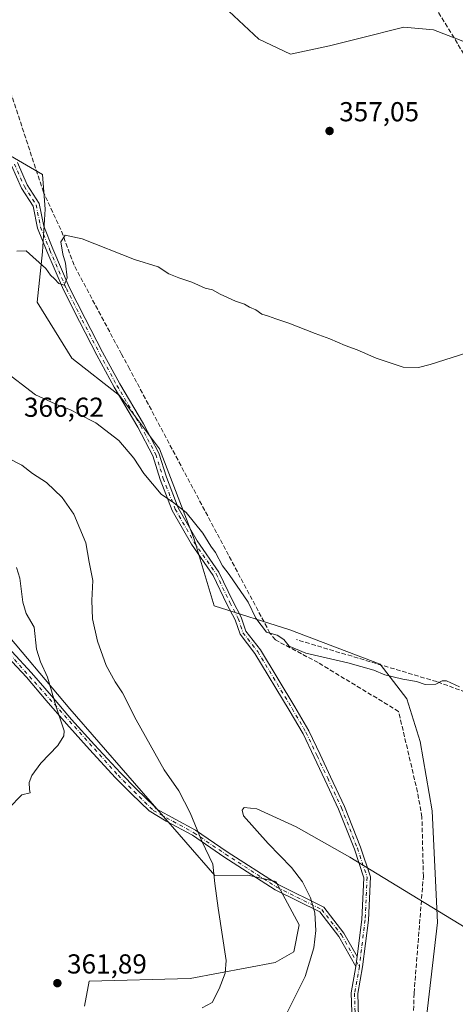
# Model space of a CAD drawing. Units: metres. Extents: x 615032 to 618519, y 4683108 to 4685482.
# Drawn here: x 617349 to 617508, y 4684573 to 4684933 of the extents above; entities that cross this region are included whole.
import ezdxf

# ---------------------------------------------------------------- set-up
doc = ezdxf.new("R2010")
doc.units = ezdxf.units.M
doc.header["$MEASUREMENT"] = 0
doc.linetypes.add('DGN Style 3', pattern=[2.307223458686699, 1.648016756204785, -0.6592067024819142])
doc.linetypes.add('DGN Style 4', pattern=[2.6384748266838614, 1.318413404963828, -0.6592067024819142, 0.001648016756204785, -0.6592067024819142])
for name, color, linetype, lineweight in [('Arbolado forestal CxS', 92, 'Continuous', 0), ('Camino Cxs', 7, 'Continuous', 0), ('Camino eje', 30, 'DGN Style 4', 13), ('Corriente artificial lineal', 4, 'DGN Style 3', 13), ('Cultivos herbáceos CxS', 92, 'Continuous', 0), ('Cultivos leñosos CxS', 92, 'Continuous', 0), ('Curva de nivel normal', 30, 'Continuous', 0), ('Núcleo urbano CxS', 7, 'Continuous', 0), ('Pista no pavimentada Cxs', 111, 'Continuous', 0), ('Pista no pavimentada eje', 91, 'DGN Style 4', 0), ('Punto de cota en terreno', 7, 'Continuous', 0), ('Rótulo de punto de cota en terreno', 7, 'Continuous', 0)]:
    doc.layers.add(name, color=color, linetype=linetype, lineweight=lineweight)
doc.styles.add('Style-Arial', font='txt')

# ---------------------------------------------------------------- blocks, each defined once
blk = doc.blocks.new('5PATER')
at = {"layer": 'Núcleo urbano CxS', "linetype": 'Continuous', "lineweight": 0}
h = blk.add_hatch(color=51, dxfattribs=at)
edge = h.paths.add_edge_path()
edge.add_ellipse((0, 0), major_axis=(-0.1095731443231308, -0.1110710700762829), ratio=0.9994222409660322, start_angle=0, end_angle=360)

msp = doc.modelspace()

# ---------------------------------------------------------------- linework, layer by layer
at = {"layer": 'Arbolado forestal CxS', "color": 92, "linetype": 'Continuous', "lineweight": 0}
for points in [[(617400.5862999996, 4685071.121300001, 354.3200999999972), (617405.3413000006, 4685063.640100001, 354.6606000000029), (617414.1710999999, 4685050.726100001, 354.8481000000029), (617429.7925000006, 4685016.742500001, 354.6333000000013), (617431.8305000003, 4685008.586300001, 354.7127999999939), (617427.0755000003, 4684996.351500001, 354.3472000000039), (617420.7862999998, 4684989.3715, 354.3564999999944), (617418.3025000002, 4684985.523700001, 354.3266000000003), (617422.2801000001, 4684974.144500001, 354.5681000000041), (617433.2351000002, 4684963.5075, 355.8790000000009), (617432.6561000004, 4684959.687700001, 355.9870999999985), (617425.7171, 4684942.6569, 355.7914000000019), (617425.7166999998, 4684935.8597, 356.2360000000044), (617436.5837000003, 4684925.6647, 357.0715000000055), (617448.1306999996, 4684920.223099999, 356.9100000000035), (617462.4095000001, 4684923.2773, 356.6641999999993), (617473.1672999999, 4684925.976100001, 356.5783999999985), (617489.6222999999, 4684930.031099999, 357.0714000000008), (617499.0834999997, 4684929.182499999, 357.164499999999), (617500.4301000005, 4684929.061899999, 357.1027999999933), (617512.6561000004, 4684924.303500001, 357.8257000000012)], [(617512.6561000004, 4684924.303500001, 357.8257000000012), (617500.4301000005, 4684929.061899999, 357.1027999999933), (617499.0834999997, 4684929.182499999, 357.164499999999), (617489.6222999999, 4684930.031099999, 357.0714000000008), (617473.1672999999, 4684925.976100001, 356.5783999999985), (617462.4095000001, 4684923.2773, 356.6641999999993), (617448.1306999996, 4684920.223099999, 356.9100000000035), (617436.5837000003, 4684925.6647, 357.0715000000055), (617425.7166999998, 4684935.8597, 356.2360000000044)], [(617345.9293999998, 4684883.067199999, 357.9431999999942), (617357.6123000003, 4684876.267300001, 359.0246000000043), (617358.5834999997, 4684863.634299999, 359.1322999999975), (617357.6117000004, 4684848.080700001, 359.6907000000065), (617355.6684999998, 4684829.6119, 360.6300999999949), (617368.2981000004, 4684809.201500001, 361.587400000004), (617385.7851, 4684795.5913, 362.3175000000047), (617400.3564999999, 4684776.1505, 363.1708999999973), (617412.9861000003, 4684743.1033, 366.0733999999939), (617420.3258999997, 4684718.716499999, 366.8904000000039), (617447.9584999997, 4684710.052100001, 364.4977000000072), (617480.9890999999, 4684697.419700001, 364.5602000000072), (617490.7039000001, 4684684.7827, 365.8800000000047), (617495.5608999999, 4684669.227700001, 366.5249999999942), (617499.9323000005, 4684643.959100001, 367.0742999999929), (617501.8749000002, 4684603.134099999, 369.2032999999938), (617497.0176999997, 4684561.3387, 371.2611999999936)], [(617497.0176999997, 4684561.3387, 371.2611999999936), (617501.8749000002, 4684603.134099999, 369.2032999999938), (617499.9323000005, 4684643.959100001, 367.0742999999929), (617495.5608999999, 4684669.227700001, 366.5249999999942), (617490.7039000001, 4684684.7827, 365.8800000000047), (617480.9890999999, 4684697.419700001, 364.5602000000072), (617447.9584999997, 4684710.052100001, 364.4977000000072), (617420.3258999997, 4684718.716499999, 366.8904000000039), (617412.9861000003, 4684743.1033, 366.0733999999939), (617400.3564999999, 4684776.1505, 363.1708999999973), (617385.7851, 4684795.5913, 362.3175000000047), (617368.2981000004, 4684809.201500001, 361.587400000004), (617355.6684999998, 4684829.6119, 360.6300999999949), (617357.6117000004, 4684848.080700001, 359.6907000000065), (617358.5834999997, 4684863.634299999, 359.1322999999975), (617357.6123000003, 4684876.267300001, 359.0246000000043), (617345.9293999998, 4684883.067199999, 357.9431999999942)], [(617372.9824999999, 4684572.579100001, 362.3787000000011), (617374.6471999995, 4684581.751300001, 362.0239000000001), (617411.5266000004, 4684582.7216, 363.820200000002), (617442.6149000004, 4684588.554099999, 367.0675999999949), (617449.4143000003, 4684592.439900001, 368.110400000005), (617449.4167, 4684592.4529, 368.1103000000003), (617449.4190999996, 4684592.4658, 368.1101000000053), (617449.4600999998, 4684592.4893, 368.1168000000035), (617451.3037999999, 4684602.3247, 368.4646000000066), (617442.8147, 4684618.083100001, 368.3506000000052), (617432.6164999995, 4684620.474099999, 366.9274000000005), (617420.5510999998, 4684620.2983, 364.9585999999982), (617367.5721000005, 4684681.1417, 360.5727999999945), (617341.0680999998, 4684712.5167, 358.6212999999989)], [(617372.9824999999, 4684572.579100001, 362.3787000000011), (617374.6471999995, 4684581.751300001, 362.0239000000001), (617411.5266000004, 4684582.7216, 363.820200000002), (617442.6149000004, 4684588.554099999, 367.0675999999949), (617449.4143000003, 4684592.439900001, 368.110400000005), (617449.4167, 4684592.4529, 368.1103000000003), (617449.4190999996, 4684592.4658, 368.1101000000053), (617449.4600999998, 4684592.4893, 368.1168000000035), (617451.3037999999, 4684602.3247, 368.4646000000066), (617442.8147, 4684618.083100001, 368.3506000000052), (617432.6164999995, 4684620.474099999, 366.9274000000005), (617420.5510999998, 4684620.2983, 364.9585999999982), (617367.5721000005, 4684681.1417, 360.5727999999945), (617341.0680999998, 4684712.5167, 358.6212999999989)]]:
    msp.add_polyline3d(points, dxfattribs=at)
at = {"layer": 'Camino Cxs', "color": 7, "linetype": 'Continuous', "lineweight": 0, "extrusion": (-0.06262462909402755, -0.4928990206716291, 0.8678298861250311), "elevation": -2347374.348611713, "flags": 128}
msp.add_lwpolyline([(22100.46445195944, 4100732.575706517), (22100.46445195933, 4100728.333678785)], dxfattribs=at)
at = {"layer": 'Camino Cxs', "color": 7, "linetype": 'Continuous', "lineweight": 0}
for points in [[(617346.4501, 4684702.100099999, 359.1388000000007), (617353.5900999998, 4684694.340100001, 359.500199999995), (617360.9200999998, 4684685.9001, 360.0725999999996), (617368.2200999996, 4684677.3101, 360.6824999999953), (617376.6700999998, 4684668.0601, 361.4303000000073), (617386.1001000004, 4684657.7601, 362.1405999999988), (617391.9401000004, 4684651.860099999, 362.7945000000037), (617398.4301000005, 4684645.5701, 363.2994000000036), (617399.1423000004, 4684644.6975, 363.3438000000024), (617413.4962999999, 4684636.867500001, 365.2268999999943), (617425.0652999999, 4684629.013300001, 367.6125999999931), (617443.7352999998, 4684616.988500001, 368.4734000000026), (617460.3082999998, 4684608.7555, 371.0298000000039), (617467.7093000002, 4684599.286499999, 372.6334999999963), (617472.5654999996, 4684590.687700001, 374.2715000000026), (617472.1015, 4684587.035700001, 372.1637999999948), (617465.8746999997, 4684598.0613, 372.2440999999963), (617458.8822999997, 4684607.007300001, 371.2063000000053), (617442.6469000002, 4684615.072699999, 368.0190000000002), (617423.8517000005, 4684627.178099999, 366.6380000000063), (617412.3491000002, 4684634.987299999, 364.8386000000028), (617402.8300999999, 4684640.1799, 363.613400000002), (617396.5800999999, 4684643.870100001, 362.9358999999968), (617390.1801000005, 4684650.090100001, 362.5299999999988), (617384.2901, 4684656.030099999, 361.8683000000019), (617374.8201000001, 4684666.370100001, 361.061600000001), (617366.3501000004, 4684675.6601, 360.2973000000056), (617359.0201000003, 4684684.270099999, 359.7627000000066), (617351.7301000003, 4684692.670100001, 359.1863000000012), (617344.7200999996, 4684700.290100001, 358.7011000000057)], [(617346.4501, 4684702.100099999, 359.1388000000007), (617353.5900999998, 4684694.340100001, 359.500199999995), (617360.9200999998, 4684685.9001, 360.0725999999996), (617368.2200999996, 4684677.3101, 360.6824999999953), (617376.6700999998, 4684668.0601, 361.4303000000073), (617386.1001000004, 4684657.7601, 362.1405999999988), (617391.9401000004, 4684651.860099999, 362.7945000000037), (617398.4301000005, 4684645.5701, 363.2994000000036), (617399.1423000004, 4684644.6975, 363.3438000000024), (617413.4962999999, 4684636.867500001, 365.2268999999943), (617425.0652999999, 4684629.013300001, 367.6125999999931), (617443.7352999998, 4684616.988500001, 368.4734000000026), (617460.3082999998, 4684608.7555, 371.0298000000039), (617467.7093000002, 4684599.286499999, 372.6334999999963), (617472.5654999996, 4684590.687700001, 374.2715000000026)], [(617472.1015, 4684587.035700001, 372.1637999999948), (617465.8746999997, 4684598.0613, 372.2440999999963), (617458.8822999997, 4684607.007300001, 371.2063000000053), (617442.6469000002, 4684615.072699999, 368.0190000000002), (617423.8517000005, 4684627.178099999, 366.6380000000063), (617412.3491000002, 4684634.987299999, 364.8386000000028), (617402.8300999999, 4684640.1799, 363.613400000002), (617396.5800999999, 4684643.870100001, 362.9358999999968), (617390.1801000005, 4684650.090100001, 362.5299999999988), (617384.2901, 4684656.030099999, 361.8683000000019), (617374.8201000001, 4684666.370100001, 361.061600000001), (617366.3501000004, 4684675.6601, 360.2973000000056), (617359.0201000003, 4684684.270099999, 359.7627000000066), (617351.7301000003, 4684692.670100001, 359.1863000000012), (617344.7200999996, 4684700.290100001, 358.7011000000057)]]:
    msp.add_polyline3d(points, dxfattribs=at)
at = {"layer": 'Camino eje', "color": 30, "linetype": 'DGN Style 4', "lineweight": 13}
msp.add_polyline3d([(617345.5850999998, 4684701.1951, 358.9195999999938), (617385.1951000001, 4684656.895099999, 361.9903999999952), (617398.0695000002, 4684644.0297, 363.1398000000045), (617412.9227, 4684635.927300001, 365.0292999999947), (617424.4584999997, 4684628.095699999, 367.0687000000034), (617443.1911000004, 4684616.0307, 368.2596999999951), (617459.5953000003, 4684607.8815, 371.1459000000032), (617466.7918999996, 4684598.673900001, 372.4182000000001), (617473.3315000003, 4684587.094699999, 373.1272000000026)], dxfattribs=at)
at = {"layer": 'Corriente artificial lineal', "color": 4, "linetype": 'DGN Style 3', "lineweight": 13}
for points in [[(617523.5000999998, 4684900.4801, 358.0231000000058), (617498.5000999998, 4684941.630100001, 356.2516999999934), (617477.9001000002, 4684977.800100001, 353.2072000000044), (617474.9801000003, 4684984.470100001, 353.386599999998), (617474.0401, 4684989.3101, 353.3953000000038)], [(617532.9500000002, 4684427.890000001, 375.9106000000029), (617516.9699999997, 4684461.960000001, 374.9429999999993), (617514.3200000003, 4684469.550000001, 374.5409999999974), (617507.8099999996, 4684492.75, 373.2888999999996), (617500.8300000001, 4684517.77, 373.0742000000027), (617498.7999999998, 4684527.230000001, 372.3178999999946), (617493.3099999996, 4684558.230000001, 371.7372000000032), (617492.9699999997, 4684564.100000001, 371.3466000000044), (617493.2999999998, 4684577.380000001, 370.8839000000008), (617496.7199999997, 4684619.949999999, 368.6086000000068), (617496.1900000004, 4684641.66, 367.5859999999957), (617494.5499999998, 4684650.779999999, 367.238400000002), (617487.6799999997, 4684680.220000001, 366.248900000006), (617458.2699999996, 4684698.039999999, 365.2541000000056), (617442.6799999997, 4684706.34, 365.0017999999982), (617440.7000000002, 4684708.810000001, 364.9585999999982), (617389.3899999997, 4684805.300000001, 361.6426999999967), (617386.5, 4684810.66, 361.1270999999979), (617369.1299999999, 4684843.17, 360.2504000000045), (617364.3200000003, 4684856.16, 359.6925000000047), (617358, 4684869.789999999, 359.2339000000065), (617333.8290999997, 4684943.045600001, 355.5522000000055)], [(617626.8701, 4684714.7601, 364.8435999999929), (617620.3501000004, 4684711.020099999, 364.7581999999966), (617583.9801000003, 4684681.2601, 364.8352000000014), (617570.6601, 4684671.4301, 364.9443000000028), (617565.6401000004, 4684668.9301, 364.9054000000033), (617553.2901, 4684672.270099999, 364.936400000006), (617501.6001000004, 4684691.090100001, 364.6165000000037), (617450.3501000004, 4684706.4301, 364.5733000000037)]]:
    msp.add_polyline3d(points, dxfattribs=at)
at = {"layer": 'Cultivos herbáceos CxS', "color": 92, "linetype": 'Continuous', "lineweight": 0}
for points in [[(617341.0680999998, 4684712.5167, 358.6212999999989), (617367.5721000005, 4684681.1417, 360.5727999999945), (617420.5510999998, 4684620.2983, 364.9585999999982), (617432.6164999995, 4684620.474099999, 366.9274000000005), (617442.8147, 4684618.083100001, 368.3506000000052), (617451.3037999999, 4684602.3247, 368.4646000000066), (617449.4600999998, 4684592.4893, 368.1168000000035), (617449.4190999996, 4684592.4658, 368.1101000000053), (617449.4167, 4684592.4529, 368.1103000000003), (617449.4143000003, 4684592.439900001, 368.110400000005), (617442.6149000004, 4684588.554099999, 367.0675999999949), (617411.5266000004, 4684582.7216, 363.820200000002), (617374.6471999995, 4684581.751300001, 362.0239000000001), (617372.9824999999, 4684572.579100001, 362.3787000000011)], [(617372.9824999999, 4684572.579100001, 362.3787000000011), (617374.6471999995, 4684581.751300001, 362.0239000000001), (617411.5266000004, 4684582.7216, 363.820200000002), (617442.6149000004, 4684588.554099999, 367.0675999999949), (617449.4143000003, 4684592.439900001, 368.110400000005), (617449.4167, 4684592.4529, 368.1103000000003), (617449.4190999996, 4684592.4658, 368.1101000000053), (617449.4600999998, 4684592.4893, 368.1168000000035), (617451.3037999999, 4684602.3247, 368.4646000000066), (617442.8147, 4684618.083100001, 368.3506000000052), (617432.6164999995, 4684620.474099999, 366.9274000000005), (617420.5510999998, 4684620.2983, 364.9585999999982), (617367.5721000005, 4684681.1417, 360.5727999999945), (617341.0680999998, 4684712.5167, 358.6212999999989)]]:
    msp.add_polyline3d(points, dxfattribs=at)
at = {"layer": 'Cultivos leñosos CxS', "color": 92, "linetype": 'Continuous', "lineweight": 0}
for points in [[(617400.5862999996, 4685071.121300001, 354.3200999999972), (617405.3413000006, 4685063.640100001, 354.6606000000029), (617414.1710999999, 4685050.726100001, 354.8481000000029), (617429.7925000006, 4685016.742500001, 354.6333000000013), (617431.8305000003, 4685008.586300001, 354.7127999999939), (617427.0755000003, 4684996.351500001, 354.3472000000039), (617420.7862999998, 4684989.3715, 354.3564999999944), (617418.3025000002, 4684985.523700001, 354.3266000000003), (617422.2801000001, 4684974.144500001, 354.5681000000041), (617433.2351000002, 4684963.5075, 355.8790000000009), (617432.6561000004, 4684959.687700001, 355.9870999999985), (617425.7171, 4684942.6569, 355.7914000000019), (617425.7166999998, 4684935.8597, 356.2360000000044), (617436.5837000003, 4684925.6647, 357.0715000000055), (617448.1306999996, 4684920.223099999, 356.9100000000035), (617462.4095000001, 4684923.2773, 356.6641999999993), (617473.1672999999, 4684925.976100001, 356.5783999999985), (617489.6222999999, 4684930.031099999, 357.0714000000008), (617499.0834999997, 4684929.182499999, 357.164499999999), (617500.4301000005, 4684929.061899999, 357.1027999999933), (617512.6561000004, 4684924.303500001, 357.8257000000012)], [(617425.7166999998, 4684935.8597, 356.2360000000044), (617436.5837000003, 4684925.6647, 357.0715000000055), (617448.1306999996, 4684920.223099999, 356.9100000000035), (617462.4095000001, 4684923.2773, 356.6641999999993), (617473.1672999999, 4684925.976100001, 356.5783999999985), (617489.6222999999, 4684930.031099999, 357.0714000000008), (617499.0834999997, 4684929.182499999, 357.164499999999), (617500.4301000005, 4684929.061899999, 357.1027999999933), (617512.6561000004, 4684924.303500001, 357.8257000000012), (617524.2015000005, 4684900.510700001, 358.1426000000066), (617553.0318999998, 4684850.9145, 359.2759999999981), (617604.5926999999, 4684757.010500001, 363.3151999999973), (617650.1754999999, 4684680.807700001, 366.5133999999962), (617682.7301000003, 4684626.6479, 369.8460000000051), (617716.8465, 4684552.8201, 371.5890999999974)], [(617497.0176999997, 4684561.3387, 371.2611999999936), (617501.8749000002, 4684603.134099999, 369.2032999999938), (617499.9323000005, 4684643.959100001, 367.0742999999929), (617495.5608999999, 4684669.227700001, 366.5249999999942), (617490.7039000001, 4684684.7827, 365.8800000000047), (617480.9890999999, 4684697.419700001, 364.5602000000072), (617447.9584999997, 4684710.052100001, 364.4977000000072), (617420.3258999997, 4684718.716499999, 366.8904000000039), (617412.9861000003, 4684743.1033, 366.0733999999939), (617400.3564999999, 4684776.1505, 363.1708999999973), (617385.7851, 4684795.5913, 362.3175000000047), (617368.2981000004, 4684809.201500001, 361.587400000004), (617355.6684999998, 4684829.6119, 360.6300999999949), (617357.6117000004, 4684848.080700001, 359.6907000000065), (617358.5834999997, 4684863.634299999, 359.1322999999975), (617357.6123000003, 4684876.267300001, 359.0246000000043), (617345.9293999998, 4684883.067199999, 357.9431999999942)], [(617497.0176999997, 4684561.3387, 371.2611999999936), (617501.8749000002, 4684603.134099999, 369.2032999999938), (617499.9323000005, 4684643.959100001, 367.0742999999929), (617495.5608999999, 4684669.227700001, 366.5249999999942), (617490.7039000001, 4684684.7827, 365.8800000000047), (617480.9890999999, 4684697.419700001, 364.5602000000072), (617447.9584999997, 4684710.052100001, 364.4977000000072), (617420.3258999997, 4684718.716499999, 366.8904000000039), (617412.9861000003, 4684743.1033, 366.0733999999939), (617400.3564999999, 4684776.1505, 363.1708999999973), (617385.7851, 4684795.5913, 362.3175000000047), (617368.2981000004, 4684809.201500001, 361.587400000004), (617355.6684999998, 4684829.6119, 360.6300999999949), (617357.6117000004, 4684848.080700001, 359.6907000000065), (617358.5834999997, 4684863.634299999, 359.1322999999975), (617357.6123000003, 4684876.267300001, 359.0246000000043), (617345.9293999998, 4684883.067199999, 357.9431999999942)]]:
    msp.add_polyline3d(points, dxfattribs=at)
at = {"layer": 'Curva de nivel normal', "color": 30, "linetype": 'Continuous', "lineweight": 0, "flags": 128}
for points, elevation in [([(617348.2199999997, 4684848.2401), (617351.6799999997, 4684848.370100001), (617358.8300000001, 4684841.890100001), (617360.5700000003, 4684839.5701), (617362.0099999999, 4684838.1801), (617363.5999999996, 4684836.4101), (617365.5499999998, 4684835.8301), (617366.6799999997, 4684838.550100001), (617366.0599999996, 4684843.880100001), (617365.0199999996, 4684847.130100001), (617364.2999999998, 4684851.7301), (617365.9100000003, 4684854.110099999), (617372.0899999999, 4684852.770099999), (617391.2100000001, 4684845.2601), (617399.9000000004, 4684842.5001), (617403.8099999996, 4684840.040100001), (617407.4600000001, 4684838.5601), (617412.2000000002, 4684836.920100001), (617417.0099999999, 4684834.720100001), (617419.75, 4684834.200099999), (617422.5599999996, 4684832.520099999), (617428.1200000001, 4684830.020099999), (617431.4100000003, 4684828.940099999), (617433.1699999999, 4684827.780099999), (617435.5499999998, 4684826.800100001), (617437.7400000002, 4684825.270099999), (617440.0999999996, 4684824.5801), (617442.7999999998, 4684823.520099999), (617447.5999999996, 4684821.9801), (617457.1799999997, 4684818.2301), (617462.5800000001, 4684816.300100001), (617468.1399999997, 4684813.860099999), (617472.5199999996, 4684812.2401), (617479.4699999997, 4684809.190099999), (617489.3499999996, 4684805.920100001), (617494.9199999999, 4684805.860099999), (617499.1399999997, 4684806.9301), (617520.6799999997, 4684813.7601)], 359.9999999999999), ([(617343.04, 4684805.0601), (617355.0700000003, 4684795.790100001), (617363.8899999997, 4684791.780099999), (617367.6100000005, 4684790.520099999), (617370.8399999999, 4684788.7601), (617377.0800000001, 4684785.5801), (617385.5300000003, 4684779.110099999), (617391.0099999999, 4684772.6801), (617394.6299999999, 4684767.140100001), (617400.9100000003, 4684759.610099999), (617405.6100000005, 4684756.4301), (617410.0599999996, 4684752.9101), (617416.1600000003, 4684745.290100001), (617419.1299999999, 4684740.620100001), (617420.8399999999, 4684738.220100001), (617423.3600000005, 4684733.4101), (617425.7800000003, 4684730.170100001), (617432.7400000002, 4684720.120100001), (617435.5599999996, 4684714.280099999), (617439.4299999997, 4684709.1501), (617443.3499999996, 4684708.0701), (617445.7199999997, 4684706.440099999), (617447.6799999997, 4684704.0601), (617453.7800000003, 4684701.5001), (617469.1600000003, 4684698.0001), (617478.5700000003, 4684695.3301), (617482.6799999997, 4684693.620100001), (617489.1799999997, 4684692.0601), (617494.2300000006, 4684691.190099999), (617497.4199999999, 4684690.0701), (617501.2400000002, 4684690.2301), (617503.5499999998, 4684691.340100001), (617505.1100000005, 4684691.360099999), (617509.9400000004, 4684689.200099999)], 364.9999999999999), ([(617415.9600000001, 4684571.940099999), (617419.6100000005, 4684573.9801), (617422.1399999997, 4684578.9001), (617424.3499999996, 4684584.620100001), (617424.7300000006, 4684589.300100001), (617421.8300000001, 4684608.440099999), (617420.5499999998, 4684617.440099999), (617419.8200000003, 4684624.5001), (617415.7999999998, 4684632.9001), (617411.5499999998, 4684643.2501), (617407.4500000002, 4684651.1801), (617402.0199999996, 4684658.870100001), (617391.7800000003, 4684677.1801), (617386.8600000005, 4684686.9801), (617384.1799999997, 4684691.0701), (617380.8899999997, 4684697.020099999), (617377.6600000003, 4684705.870100001), (617375.8499999996, 4684714.020099999), (617375.6600000003, 4684720.7301), (617375.9600000001, 4684728.0701), (617374.6799999997, 4684734.7401), (617373.4400000004, 4684741.7501), (617369.0099999999, 4684752.210100001), (617364.8200000003, 4684758.350099999), (617359.04, 4684763.840100001), (617353.9900000002, 4684767.1501), (617350.1100000005, 4684770.140100001), (617345.0300000003, 4684772.640100001)], 364.9999999999999), ([(617345.3600000005, 4684644.880100001), (617350.0300000003, 4684649.8101), (617353.0599999996, 4684650.4901), (617352.8200000003, 4684651.670100001), (617352.75, 4684654.220100001), (617353.7400000002, 4684656.8101), (617357, 4684661.360099999), (617363.2000000002, 4684667.800100001), (617365.4299999997, 4684671.280099999), (617365.5199999996, 4684673.190099999), (617362.6399999997, 4684681.870100001), (617359.4800000006, 4684692.720100001), (617356.8300000001, 4684698.290100001), (617355.4400000004, 4684703.0101), (617354.5499999998, 4684711.020099999), (617351.7100000001, 4684715.9901), (617350.3899999997, 4684720.0701), (617349.4000000004, 4684728.840100001), (617348.0700000003, 4684732.8301)], 359.9999999999999), ([(617578.5, 4684561.340100001), (617529.7100000001, 4684590.540100001), (617469.7999999998, 4684626.950099999), (617450.2599999999, 4684638.0601), (617435.9199999999, 4684644.690099999), (617431.2300000006, 4684645.1801), (617430.5300000003, 4684644.1801), (617431.0800000001, 4684642.110099999), (617439.9900000002, 4684631.9801), (617448.6100000005, 4684623.2401), (617452.5899999999, 4684617.950099999), (617455.54, 4684612.1801), (617457.0700000003, 4684606.7301), (617457.5, 4684600.200099999), (617456.7000000002, 4684593.860099999), (617453.5300000003, 4684583.4801), (617441.7800000003, 4684559.780099999)], 370)]:
    msp.add_lwpolyline(points, dxfattribs=dict(at, elevation=elevation))
at = {"layer": 'Pista no pavimentada Cxs', "color": 111, "linetype": 'Continuous', "lineweight": 0, "extrusion": (-0.06262462909402755, -0.4928990206716291, 0.8678298861250311), "elevation": -2347374.348611713, "flags": 128}
msp.add_lwpolyline([(22100.46445195944, 4100732.575706517), (22100.46445195933, 4100728.333678785)], dxfattribs=at)
at = {"layer": 'Pista no pavimentada Cxs', "color": 111, "linetype": 'Continuous', "lineweight": 0}
for points in [[(617470.8992999997, 4684559.900900001, 379.8861000000034), (617470.3701, 4684577.431700001, 378.1812999999966), (617472.1015, 4684587.035700001, 372.1637999999948), (617472.5654999996, 4684590.687700001, 374.2715000000026), (617474.2380999997, 4684604.2479, 371.664499999999), (617474.9653000003, 4684619.515900001, 375.0629999999946), (617471.5069000004, 4684629.8761, 373.3996999999945), (617465.7067, 4684644.499500001, 370.1002000000008), (617460.6799, 4684655.284499999, 370.7940999999992), (617456.8387000002, 4684663.4791, 369.7891999999993), (617452.7824999997, 4684672.063100001, 368.831600000005), (617447.7518999996, 4684680.657299999, 370.0121999999974), (617435.2260999996, 4684701.3903, 367.4964000000036), (617429.7544999998, 4684708.397299999, 368.8515999999945), (617427.9996999997, 4684713.661699999, 367.502999999997), (617424.9918999998, 4684719.4155, 366.2263999999996), (617419.9974999996, 4684729.828500001, 367.2765999999974), (617412.0389, 4684741.239499999, 367.3821999999927), (617405.0025000004, 4684753.567100001, 366.8840999999957), (617400.5897000004, 4684764.933499999, 365.671199999997), (617397.9055000005, 4684773.560900001, 363.9603999999963), (617392.4020999996, 4684784.0143, 363.9795000000013), (617383.7342999997, 4684798.6775, 362.4232999999949), (617377.4151, 4684810.294500001, 361.420299999998), (617371.0774999997, 4684822.557499999, 360.7887999999948), (617365.2374999998, 4684834.1033, 360.241599999994), (617359.1961000003, 4684848.236300001, 359.7476000000024), (617355.7915000003, 4684856.716499999, 360.8172999999952), (617354.1577000003, 4684864.749700001, 360.8589000000065), (617349.9363000002, 4684871.310500001, 359.0696999999927), (617346.2918999996, 4684879.613500001, 358.4440000000032)], [(617472.5654999996, 4684590.687700001, 374.2715000000026), (617474.2380999997, 4684604.2479, 371.664499999999), (617474.9653000003, 4684619.515900001, 375.0629999999946), (617471.5069000004, 4684629.8761, 373.3996999999945), (617465.7067, 4684644.499500001, 370.1002000000008), (617460.6799, 4684655.284499999, 370.7940999999992), (617456.8387000002, 4684663.4791, 369.7891999999993), (617452.7824999997, 4684672.063100001, 368.831600000005), (617447.7518999996, 4684680.657299999, 370.0121999999974), (617435.2260999996, 4684701.3903, 367.4964000000036), (617429.7544999998, 4684708.397299999, 368.8515999999945), (617427.9996999997, 4684713.661699999, 367.502999999997), (617424.9918999998, 4684719.4155, 366.2263999999996), (617419.9974999996, 4684729.828500001, 367.2765999999974), (617412.0389, 4684741.239499999, 367.3821999999927), (617405.0025000004, 4684753.567100001, 366.8840999999957), (617400.5897000004, 4684764.933499999, 365.671199999997), (617397.9055000005, 4684773.560900001, 363.9603999999963), (617392.4020999996, 4684784.0143, 363.9795000000013), (617383.7342999997, 4684798.6775, 362.4232999999949), (617377.4151, 4684810.294500001, 361.420299999998), (617371.0774999997, 4684822.557499999, 360.7887999999948), (617365.2374999998, 4684834.1033, 360.241599999994), (617359.1961000003, 4684848.236300001, 359.7476000000024), (617355.7915000003, 4684856.716499999, 360.8172999999952), (617354.1577000003, 4684864.749700001, 360.8589000000065), (617349.9363000002, 4684871.310500001, 359.0696999999927), (617346.2918999996, 4684879.613500001, 358.4440000000032)], [(617348.4839000005, 4684880.5911, 358.7036999999983), (617352.0575000001, 4684872.449300001, 358.9073000000063), (617356.4199000001, 4684865.669500001, 359.8028000000049), (617358.0998999998, 4684857.408500001, 359.5181000000011), (617361.4133000001, 4684849.155099999, 359.8228999999992), (617367.4140999997, 4684835.117699999, 360.2339000000065), (617373.2143000001, 4684823.6501, 360.7078000000038), (617379.5355000002, 4684811.4189, 361.3309000000008), (617385.8221000005, 4684799.8619, 362.2231999999931), (617394.4983000001, 4684785.184699999, 363.2081999999937), (617400.1316999998, 4684774.484099999, 363.5752000000066), (617402.8569, 4684765.725099999, 364.2155999999959), (617407.1753000002, 4684754.6019, 365.391300000003), (617414.0695000002, 4684742.5233, 366.5384999999951), (617422.0773, 4684731.0419, 366.0252999999939), (617427.1381000001, 4684720.490700001, 365.9204000000027), (617430.2156999996, 4684714.6029, 366.4737000000023), (617431.9005000005, 4684709.5485, 366.6073000000033), (617437.2061000001, 4684702.7543, 366.1901999999973), (617449.8148999996, 4684681.884099999, 371.6965000000055), (617454.9073000001, 4684673.1841, 369.2108000000007), (617459.0100999996, 4684664.5011, 370.5090999999957), (617462.8541000001, 4684656.300899999, 372.1111999999994), (617467.9117000002, 4684645.4497, 370.4012999999977), (617473.7622999996, 4684630.699100001, 373.4634999999981), (617477.3838999998, 4684619.850099999, 373.9569999999949), (617476.6310999999, 4684604.043500001, 371.4796000000061), (617474.5182999996, 4684586.9147, 374.5516999999964), (617472.7767000003, 4684577.2531, 377.9407000000065), (617473.3016999997, 4684559.858899999, 380.9793000000063)], [(617348.4839000005, 4684880.5911, 358.7036999999983), (617352.0575000001, 4684872.449300001, 358.9073000000063), (617356.4199000001, 4684865.669500001, 359.8028000000049), (617358.0998999998, 4684857.408500001, 359.5181000000011), (617361.4133000001, 4684849.155099999, 359.8228999999992), (617367.4140999997, 4684835.117699999, 360.2339000000065), (617373.2143000001, 4684823.6501, 360.7078000000038), (617379.5355000002, 4684811.4189, 361.3309000000008), (617385.8221000005, 4684799.8619, 362.2231999999931), (617394.4983000001, 4684785.184699999, 363.2081999999937), (617400.1316999998, 4684774.484099999, 363.5752000000066), (617402.8569, 4684765.725099999, 364.2155999999959), (617407.1753000002, 4684754.6019, 365.391300000003), (617414.0695000002, 4684742.5233, 366.5384999999951), (617422.0773, 4684731.0419, 366.0252999999939), (617427.1381000001, 4684720.490700001, 365.9204000000027), (617430.2156999996, 4684714.6029, 366.4737000000023), (617431.9005000005, 4684709.5485, 366.6073000000033), (617437.2061000001, 4684702.7543, 366.1901999999973), (617449.8148999996, 4684681.884099999, 371.6965000000055), (617454.9073000001, 4684673.1841, 369.2108000000007), (617459.0100999996, 4684664.5011, 370.5090999999957), (617462.8541000001, 4684656.300899999, 372.1111999999994), (617467.9117000002, 4684645.4497, 370.4012999999977), (617473.7622999996, 4684630.699100001, 373.4634999999981), (617477.3838999998, 4684619.850099999, 373.9569999999949), (617476.6310999999, 4684604.043500001, 371.4796000000061), (617474.5182999996, 4684586.9147, 374.5516999999964), (617472.7767000003, 4684577.2531, 377.9407000000065), (617473.3016999997, 4684559.858899999, 380.9793000000063)], [(617551.5025000004, 4684401.445, 379.6070999999938), (617549.8037, 4684402.346899999, 381.1883999999991), (617542.4442999996, 4684407.2531, 379.7235999999975), (617533.5185000002, 4684408.4473, 382.2762999999977), (617520.1426999997, 4684413.334899999, 379.4677999999985), (617512.7269000001, 4684417.115300001, 379.6316999999981), (617508.7308999998, 4684422.2531, 378.3457999999956), (617506.3642999995, 4684429.451500001, 376.3726000000024), (617503.7999, 4684436.603700001, 376.0298999999941), (617498.2364999996, 4684450.303500001, 375.5525000000052), (617494.8881000001, 4684459.276900001, 376.6576999999961), (617492.6234999998, 4684470.999700001, 375.3579000000027), (617489.3211000003, 4684485.7949, 377.8274999999995), (617486.7991000004, 4684496.679099999, 376.0317000000068), (617485.7533, 4684503.2689, 379.1030000000028), (617473.8413000006, 4684525.2641, 375.1682000000001), (617471.7467, 4684535.953299999, 376.7001000000019), (617469.9694999997, 4684545.6545, 375.7445000000007), (617470.8992999997, 4684559.900900001, 379.8861000000034), (617470.3701, 4684577.431700001, 378.1812999999966), (617472.1015, 4684587.035700001, 372.1637999999948)]]:
    msp.add_polyline3d(points, dxfattribs=at)
at = {"layer": 'Pista no pavimentada eje', "color": 91, "linetype": 'DGN Style 4', "lineweight": 0}
for points in [[(617347.3879000006, 4684880.102299999, 358.5178000000014), (617350.9968999998, 4684871.879899999, 358.9734999999928), (617355.2889, 4684865.2097, 360.2734999999957), (617356.9457, 4684857.0625, 359.9321999999956), (617360.3047000002, 4684848.695699999, 359.7799999999988), (617366.3258999997, 4684834.610500001, 360.230899999995), (617372.1458999999, 4684823.103900001, 360.7339000000065), (617378.4753000002, 4684810.856699999, 361.3763000000035), (617384.7783000004, 4684799.2697, 362.3092000000034), (617393.4502999998, 4684784.599500001, 363.553899999999), (617399.0186999999, 4684774.022500001, 363.7684000000008), (617401.7232999997, 4684765.329299999, 364.8484999999928), (617406.0888999999, 4684754.0845, 366.0985999999975), (617413.0541000003, 4684741.881300001, 366.7829999999958), (617421.0374999996, 4684730.4353, 366.6572000000015), (617426.0651000004, 4684719.9531, 366.0745000000024), (617429.1076999997, 4684714.132300001, 366.9523000000045), (617430.8274999997, 4684708.972899999, 367.6506999999983), (617436.2160999998, 4684702.0723, 366.7692999999999), (617448.7833000004, 4684681.2707, 370.8350999999966), (617453.8448999999, 4684672.6237, 368.9002999999939), (617457.9244999997, 4684663.9901, 369.9701000000059), (617461.7670999998, 4684655.7927, 371.4471999999951), (617466.8092999998, 4684644.9747, 370.2198000000063), (617472.6344999997, 4684630.287699999, 372.7559999999939), (617476.1744999997, 4684619.6831, 374.5331000000006), (617475.4345000006, 4684604.1457, 371.5773000000045), (617473.3315000003, 4684587.094699999, 373.1272000000026)], [(617473.3315000003, 4684587.094699999, 373.1272000000026), (617471.5734999999, 4684577.342499999, 377.9744999999967), (617472.1004999997, 4684559.879899999, 380.3649000000005), (617471.1765000002, 4684545.7247, 376.2427000000025), (617472.9259000003, 4684536.176899999, 376.2179999999935), (617474.9836999997, 4684525.674500001, 375.2081999999937), (617486.9062999999, 4684503.6599, 380.2492000000057), (617487.9776999997, 4684496.9089, 376.7458999999944), (617490.4911000002, 4684486.061100001, 376.8758999999991), (617493.7984999996, 4684471.2443, 375.8113000000012), (617496.0475000005, 4684459.602700001, 376.7629000000015), (617499.3547, 4684450.7391, 375.5660000000062), (617504.9210999999, 4684437.032099999, 376.0182000000059), (617507.4993000003, 4684429.841499999, 376.334799999997), (617509.8059, 4684422.8255, 377.7966000000015), (617513.5099, 4684418.062899999, 379.478099999993), (617520.6228999998, 4684414.436899999, 380.7168999999994), (617533.8075000001, 4684409.6193, 383.1321999999927), (617542.8787000002, 4684408.4057, 378.9994000000006), (617550.4194999998, 4684403.378500001, 379.9870999999985), (617552.5132999998, 4684402.266899999, 378.2592000000004)]]:
    msp.add_polyline3d(points, dxfattribs=at)

# ---------------------------------------------------------------- block references
at = {"layer": 'Punto de cota en terreno', "color": 7, "linetype": 'Continuous', "lineweight": 0, "xscale": 10, "yscale": 10, "zscale": 10}
for p in [(617462.4600000001, 4684892.16, 357.0500000000029), (617363.0599999996, 4684581, 361.8899999999995)]:
    msp.add_blockref('5PATER', p, dxfattribs=at)

# ---------------------------------------------------------------- texts
at = {"layer": 'Rótulo de punto de cota en terreno', "color": 7, "linetype": 'Continuous', "lineweight": 0, "style": 'Style-Arial'}
for s, p in [('357,05', (617465.9878000002, 4684895.687799999)), ('366,62', (617350.8678000001, 4684787.787799999)), ('361,89', (617366.5878, 4684584.527799999))]:
    msp.add_text(s, height=7.000000000000002, dxfattribs=at).set_placement(p)

doc.saveas('drawing.dxf')
